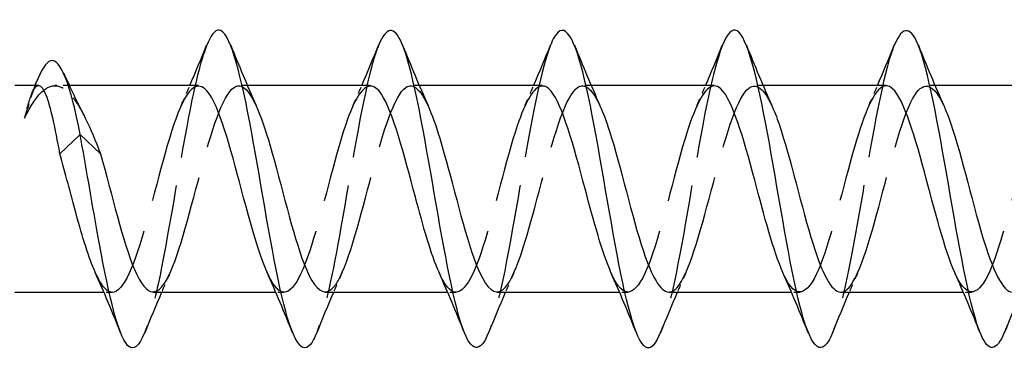
# Model space of a CAD drawing. Units: millimetres. Extents: x 1835 to 2206, y 1267 to 1635.
# Drawn here: x 1998 to 2014, y 1627 to 1633 of the extents above; entities that cross this region are included whole.
import ezdxf

# ---------------------------------------------------------------- set-up
doc = ezdxf.new("R2010")
doc.units = ezdxf.units.MM
doc.linetypes.add('DASHED', pattern=[0.2067, 0.1654, -0.0413])
doc.layers.add('Hidden', color=6, linetype='DASHED', lineweight=25)
doc.layers.add('Part', color=7, linetype='Continuous', lineweight=25)

msp = doc.modelspace()

# ---------------------------------------------------------------- linework, layer by layer
at = {"layer": 'Hidden', "ltscale": 0.437185}
msp.add_line((1998.983, 1631.636), (1998.753, 1631.636), dxfattribs=at)
at = {"layer": 'Hidden', "ltscale": 0.254952}
for p, q in [((2001.778, 1631.636), (2001.644, 1631.636)), ((2004.478, 1631.636), (2004.344, 1631.636)), ((2007.178, 1631.636), (2007.044, 1631.636)), ((2009.878, 1631.636), (2009.744, 1631.636)), ((2012.578, 1631.636), (2012.444, 1631.636)), ((1999.657, 1628.386), (1999.523, 1628.386)), ((2002.357, 1628.386), (2002.223, 1628.386)), ((2005.057, 1628.386), (2004.923, 1628.386)), ((2007.757, 1628.386), (2007.623, 1628.386)), ((2010.457, 1628.386), (2010.323, 1628.386)), ((2013.157, 1628.386), (2013.023, 1628.386))]:
    msp.add_line(p, q, dxfattribs=at)
at = {"layer": 'Hidden', "ltscale": 10.89389}
msp.add_open_spline([(2001.136, 1632.263), (2001.042, 1632.027), (2000.948, 1631.635), (2000.853, 1631.148), (2000.694, 1630.321), (2000.534, 1629.258), (2000.375, 1628.515), (2000.305, 1628.189), (2000.235, 1627.931), (2000.165, 1627.759)], degree=3, knots=[61.702264, 61.702264, 61.702264, 61.702264, 62.359716, 62.359716, 62.359716, 63.473282, 63.473282, 63.473282, 63.961442, 63.961442, 63.961442, 63.961442], dxfattribs=at)
at = {"layer": 'Hidden', "ltscale": 10.893591}
msp.add_open_spline([(2003.836, 1632.266), (2003.799, 1632.176), (2003.762, 1632.061), (2003.725, 1631.922), (2003.565, 1631.324), (2003.406, 1630.309), (2003.246, 1629.409), (2003.119, 1628.692), (2002.992, 1628.074), (2002.865, 1627.753)], degree=3, knots=[55.419079, 55.419079, 55.419079, 55.419079, 55.678318, 55.678318, 55.678318, 56.791884, 56.791884, 56.791884, 57.678257, 57.678257, 57.678257, 57.678257], dxfattribs=at)
at = {"layer": 'Hidden', "ltscale": 10.89356}
msp.add_open_spline([(2006.536, 1632.27), (2006.396, 1631.918), (2006.257, 1631.199), (2006.117, 1630.397), (2005.958, 1629.48), (2005.798, 1628.498), (2005.639, 1627.965), (2005.614, 1627.883), (2005.59, 1627.812), (2005.565, 1627.753)], degree=3, knots=[49.135894, 49.135894, 49.135894, 49.135894, 50.110486, 50.110486, 50.110486, 51.224052, 51.224052, 51.224052, 51.395071, 51.395071, 51.395071, 51.395071], dxfattribs=at)
at = {"layer": 'Hidden', "ltscale": 10.893926}
msp.add_open_spline([(2009.236, 1632.262), (2009.153, 1632.057), (2009.071, 1631.733), (2008.988, 1631.324), (2008.829, 1630.535), (2008.669, 1629.468), (2008.51, 1628.682), (2008.428, 1628.28), (2008.347, 1627.961), (2008.265, 1627.759)], degree=3, knots=[42.852708, 42.852708, 42.852708, 42.852708, 43.429088, 43.429088, 43.429088, 44.542654, 44.542654, 44.542654, 45.111886, 45.111886, 45.111886, 45.111886], dxfattribs=at)
at = {"layer": 'Hidden', "ltscale": 10.893558}
msp.add_open_spline([(2011.936, 1632.268), (2011.91, 1632.206), (2011.885, 1632.132), (2011.859, 1632.046), (2011.7, 1631.507), (2011.54, 1630.523), (2011.381, 1629.607), (2011.242, 1628.811), (2011.104, 1628.101), (2010.965, 1627.751)], degree=3, knots=[36.569523, 36.569523, 36.569523, 36.569523, 36.74769, 36.74769, 36.74769, 37.861256, 37.861256, 37.861256, 38.828701, 38.828701, 38.828701, 38.828701], dxfattribs=at)
at = {"layer": 'Hidden', "ltscale": 10.893584}
msp.add_open_spline([(2014.636, 1632.268), (2014.508, 1631.944), (2014.38, 1631.319), (2014.252, 1630.595), (2014.092, 1629.693), (2013.933, 1628.681), (2013.773, 1628.088), (2013.737, 1627.953), (2013.701, 1627.842), (2013.665, 1627.755)], degree=3, knots=[30.286338, 30.286338, 30.286338, 30.286338, 31.179858, 31.179858, 31.179858, 32.293424, 32.293424, 32.293424, 32.545515, 32.545515, 32.545515, 32.545515], dxfattribs=at)
at = {"layer": 'Hidden', "ltscale": 1.459561}
msp.add_open_spline([(1998.456, 1631.675), (1998.396, 1631.523), (1998.336, 1631.333), (1998.276, 1631.126)], degree=3, dxfattribs=at)
at = {"layer": 'Hidden', "ltscale": 12.034639}
msp.add_open_spline([(2002.994, 1628.394), (2003.063, 1628.392), (2003.131, 1628.449), (2003.2, 1628.568), (2003.377, 1628.877), (2003.555, 1629.585), (2003.732, 1630.25), (2003.91, 1630.914), (2004.088, 1631.486), (2004.265, 1631.608), (2004.382, 1631.688), (2004.498, 1631.572), (2004.614, 1631.318)], degree=3, knots=[-58.119464, -58.119464, -58.119464, -58.119464, -57.641191, -57.641191, -57.641191, -56.401002, -56.401002, -56.401002, -55.160813, -55.160813, -55.160813, -54.349549, -54.349549, -54.349549, -54.349549], dxfattribs=at)
at = {"layer": 'Hidden', "ltscale": 12.034478}
msp.add_open_spline([(2005.694, 1628.393), (2005.751, 1628.39), (2005.807, 1628.429), (2005.864, 1628.511), (2006.042, 1628.77), (2006.219, 1629.446), (2006.397, 1630.117), (2006.575, 1630.787), (2006.752, 1631.403), (2006.93, 1631.579), (2007.058, 1631.706), (2007.186, 1631.598), (2007.314, 1631.319)], degree=3, knots=[-51.836279, -51.836279, -51.836279, -51.836279, -51.440247, -51.440247, -51.440247, -50.200059, -50.200059, -50.200059, -48.95987, -48.95987, -48.95987, -48.066364, -48.066364, -48.066364, -48.066364], dxfattribs=at)
at = {"layer": 'Hidden', "ltscale": 12.034327}
msp.add_open_spline([(2008.394, 1628.391), (2008.439, 1628.389), (2008.484, 1628.412), (2008.529, 1628.465), (2008.707, 1628.672), (2008.884, 1629.312), (2009.062, 1629.983), (2009.239, 1630.655), (2009.417, 1631.31), (2009.595, 1631.538), (2009.734, 1631.718), (2009.874, 1631.624), (2010.014, 1631.321)], degree=3, knots=[-45.553093, -45.553093, -45.553093, -45.553093, -45.239304, -45.239304, -45.239304, -43.999115, -43.999115, -43.999115, -42.758927, -42.758927, -42.758927, -41.783178, -41.783178, -41.783178, -41.783178], dxfattribs=at)
at = {"layer": 'Hidden', "ltscale": 12.034247}
msp.add_open_spline([(2011.094, 1628.389), (2011.127, 1628.387), (2011.16, 1628.4), (2011.194, 1628.429), (2011.371, 1628.583), (2011.549, 1629.181), (2011.726, 1629.85), (2011.904, 1630.518), (2012.082, 1631.208), (2012.259, 1631.488), (2012.411, 1631.727), (2012.562, 1631.652), (2012.714, 1631.323)], degree=3, knots=[-39.269908, -39.269908, -39.269908, -39.269908, -39.038361, -39.038361, -39.038361, -37.798172, -37.798172, -37.798172, -36.557983, -36.557983, -36.557983, -35.499993, -35.499993, -35.499993, -35.499993], dxfattribs=at)
at = {"layer": 'Hidden', "ltscale": 5.249138}
msp.add_open_spline([(1998.276, 1631.126), (1998.357, 1631.289), (1998.437, 1631.419), (1998.599, 1631.595), (1998.68, 1631.638), (1998.842, 1631.632), (1998.922, 1631.583), (1999.073, 1631.41), (1999.141, 1631.3), (1999.211, 1631.165)], degree=3, knots=[0, 0, 0, 0, 0.0717675, 0.0717675, 0.143535, 0.143535, 0.2153025, 0.2153025, 0.2765743, 0.2765743, 0.2765743, 0.2765743], dxfattribs=at)
at = {"layer": 'Hidden', "ltscale": 2.556257}
msp.add_open_spline([(1998.498, 1631.636), (1998.466, 1631.636), (1998.433, 1631.601), (1998.38, 1631.489), (1998.359, 1631.433), (1998.317, 1631.296), (1998.296, 1631.216), (1998.276, 1631.126)], degree=3, knots=[0.201957, 0.201957, 0.201957, 0.201957, 0.2611251, 0.2611251, 0.2987911, 0.2987911, 0.3364572, 0.3364572, 0.3364572, 0.3364572], dxfattribs=at)
at = {"layer": 'Hidden', "ltscale": 0.3077}
msp.add_open_spline([(1998.38, 1631.486), (1998.4, 1631.536), (1998.42, 1631.586), (1998.44, 1631.636)], degree=3, dxfattribs=at)
at = {"layer": 'Hidden', "ltscale": 12.034732}
msp.add_open_spline([(2001.007, 1631.627), (2000.9, 1631.624), (2000.793, 1631.477), (2000.685, 1631.201), (2000.508, 1630.744), (2000.33, 1629.965), (2000.153, 1629.351), (1999.975, 1628.737), (1999.797, 1628.333), (1999.62, 1628.392), (1999.542, 1628.417), (1999.465, 1628.53), (1999.387, 1628.703)], degree=3, knots=[61.261057, 61.261057, 61.261057, 61.261057, 62.009434, 62.009434, 62.009434, 63.249623, 63.249623, 63.249623, 64.489811, 64.489811, 64.489811, 65.030972, 65.030972, 65.030972, 65.030972], dxfattribs=at)
at = {"layer": 'Hidden', "ltscale": 12.034753}
msp.add_open_spline([(2000.294, 1628.395), (2000.374, 1628.394), (2000.455, 1628.473), (2000.535, 1628.634), (2000.713, 1628.991), (2000.89, 1629.727), (2001.068, 1630.381), (2001.245, 1631.035), (2001.423, 1631.56), (2001.601, 1631.627), (2001.705, 1631.667), (2001.81, 1631.547), (2001.914, 1631.317)], degree=3, knots=[-64.402649, -64.402649, -64.402649, -64.402649, -63.842134, -63.842134, -63.842134, -62.601946, -62.601946, -62.601946, -61.361757, -61.361757, -61.361757, -60.632734, -60.632734, -60.632734, -60.632734], dxfattribs=at)
at = {"layer": 'Hidden', "ltscale": 0.652259}
for points in [[(2000.737, 1631.325), (2000.783, 1631.428), (2000.829, 1631.531), (2000.873, 1631.636)], [(2003.437, 1631.325), (2003.483, 1631.428), (2003.529, 1631.531), (2003.573, 1631.636)], [(2006.137, 1631.325), (2006.183, 1631.428), (2006.229, 1631.531), (2006.273, 1631.636)], [(2008.837, 1631.325), (2008.883, 1631.428), (2008.929, 1631.531), (2008.973, 1631.636)], [(2011.537, 1631.325), (2011.583, 1631.428), (2011.629, 1631.531), (2011.673, 1631.636)], [(2000.564, 1628.696), (2000.518, 1628.593), (2000.473, 1628.49), (2000.428, 1628.386)], [(2003.264, 1628.696), (2003.218, 1628.593), (2003.173, 1628.49), (2003.128, 1628.386)], [(2005.964, 1628.696), (2005.918, 1628.593), (2005.873, 1628.49), (2005.828, 1628.386)], [(2008.664, 1628.696), (2008.618, 1628.593), (2008.573, 1628.49), (2008.528, 1628.386)], [(2011.364, 1628.696), (2011.318, 1628.593), (2011.273, 1628.49), (2011.228, 1628.386)]]:
    msp.add_open_spline(points, degree=3, dxfattribs=at)
at = {"layer": 'Hidden', "ltscale": 12.034605}
msp.add_open_spline([(2003.707, 1631.628), (2003.588, 1631.623), (2003.469, 1631.439), (2003.35, 1631.107), (2003.173, 1630.611), (2002.995, 1629.821), (2002.817, 1629.231), (2002.64, 1628.642), (2002.462, 1628.296), (2002.284, 1628.409), (2002.219, 1628.451), (2002.153, 1628.554), (2002.087, 1628.702)], degree=3, knots=[54.977871, 54.977871, 54.977871, 54.977871, 55.808491, 55.808491, 55.808491, 57.048679, 57.048679, 57.048679, 58.288868, 58.288868, 58.288868, 58.747787, 58.747787, 58.747787, 58.747787], dxfattribs=at)
at = {"layer": 'Hidden', "ltscale": 12.03444}
msp.add_open_spline([(2006.407, 1631.63), (2006.276, 1631.623), (2006.146, 1631.395), (2006.015, 1631.004), (2005.837, 1630.473), (2005.66, 1629.678), (2005.482, 1629.117), (2005.304, 1628.556), (2005.127, 1628.269), (2004.949, 1628.437), (2004.895, 1628.488), (2004.841, 1628.579), (2004.787, 1628.701)], degree=3, knots=[48.694686, 48.694686, 48.694686, 48.694686, 49.607547, 49.607547, 49.607547, 50.847736, 50.847736, 50.847736, 52.087925, 52.087925, 52.087925, 52.464601, 52.464601, 52.464601, 52.464601], dxfattribs=at)
at = {"layer": 'Hidden', "ltscale": 12.034299}
msp.add_open_spline([(2009.107, 1631.632), (2008.965, 1631.624), (2008.822, 1631.347), (2008.679, 1630.895), (2008.502, 1630.332), (2008.324, 1629.537), (2008.147, 1629.008), (2007.969, 1628.48), (2007.791, 1628.255), (2007.614, 1628.475), (2007.571, 1628.528), (2007.529, 1628.604), (2007.487, 1628.699)], degree=3, knots=[42.411501, 42.411501, 42.411501, 42.411501, 43.406604, 43.406604, 43.406604, 44.646792, 44.646792, 44.646792, 45.886981, 45.886981, 45.886981, 46.181416, 46.181416, 46.181416, 46.181416], dxfattribs=at)
at = {"layer": 'Hidden', "ltscale": 12.034248}
msp.add_open_spline([(2011.807, 1631.634), (2011.653, 1631.627), (2011.498, 1631.294), (2011.344, 1630.78), (2011.166, 1630.189), (2010.989, 1629.4), (2010.811, 1628.907), (2010.634, 1628.414), (2010.456, 1628.253), (2010.278, 1628.524), (2010.248, 1628.571), (2010.217, 1628.629), (2010.187, 1628.698)], degree=3, knots=[36.128316, 36.128316, 36.128316, 36.128316, 37.20566, 37.20566, 37.20566, 38.445849, 38.445849, 38.445849, 39.686038, 39.686038, 39.686038, 39.898231, 39.898231, 39.898231, 39.898231], dxfattribs=at)
at = {"layer": 'Hidden', "ltscale": 12.034378}
msp.add_open_spline([(2014.507, 1631.635), (2014.341, 1631.63), (2014.175, 1631.236), (2014.009, 1630.66), (2013.831, 1630.044), (2013.653, 1629.266), (2013.476, 1628.813), (2013.298, 1628.359), (2013.121, 1628.262), (2012.943, 1628.583), (2012.924, 1628.617), (2012.906, 1628.655), (2012.887, 1628.697)], degree=3, knots=[29.84513, 29.84513, 29.84513, 29.84513, 31.004717, 31.004717, 31.004717, 32.244906, 32.244906, 32.244906, 33.485094, 33.485094, 33.485094, 33.615045, 33.615045, 33.615045, 33.615045], dxfattribs=at)
at = {"layer": 'Part'}
for p, q in [((1998.498, 1631.636), (1998.126, 1631.636)), ((2001.007, 1631.636), (1998.983, 1631.636)), ((2003.707, 1631.636), (2001.778, 1631.636)), ((2006.407, 1631.636), (2004.478, 1631.636)), ((2009.107, 1631.636), (2007.178, 1631.636)), ((2011.807, 1631.636), (2009.878, 1631.636)), ((2014.507, 1631.636), (2012.578, 1631.636)), ((1998.832, 1630.566), (1999.151, 1630.866)), ((1999.151, 1630.866), (1999.469, 1630.566)), ((1999.523, 1628.386), (1998.126, 1628.386)), ((2002.223, 1628.386), (2000.294, 1628.386)), ((2004.923, 1628.386), (2002.994, 1628.386)), ((2007.623, 1628.386), (2005.694, 1628.386)), ((2010.323, 1628.386), (2008.394, 1628.386)), ((2013.023, 1628.386), (2011.094, 1628.386))]:
    msp.add_line(p, q, dxfattribs=at)
for points, knots in [([(2008.265, 1627.759), (2008.187, 1627.565), (2008.109, 1627.477), (2008.031, 1627.524), (2007.872, 1627.619), (2007.712, 1628.273), (2007.553, 1629.144), (2007.393, 1630.014), (2007.234, 1631.059), (2007.074, 1631.732), (2006.915, 1632.405), (2006.755, 1632.673), (2006.596, 1632.397), (2006.576, 1632.363), (2006.556, 1632.32), (2006.536, 1632.27)], [45.111886, 45.111886, 45.111886, 45.111886, 45.656221, 45.656221, 45.656221, 46.769787, 46.769787, 46.769787, 47.883353, 47.883353, 47.883353, 48.99692, 48.99692, 48.99692, 49.135894, 49.135894, 49.135894, 49.135894]), ([(2002.865, 1627.753), (2002.833, 1627.671), (2002.8, 1627.608), (2002.768, 1627.568), (2002.608, 1627.371), (2002.449, 1627.729), (2002.289, 1628.456), (2002.129, 1629.182), (2001.97, 1630.242), (2001.81, 1631.081), (2001.651, 1631.919), (2001.491, 1632.496), (2001.332, 1632.51), (2001.267, 1632.516), (2001.201, 1632.427), (2001.136, 1632.263)], [57.678257, 57.678257, 57.678257, 57.678257, 57.905451, 57.905451, 57.905451, 59.019017, 59.019017, 59.019017, 60.132583, 60.132583, 60.132583, 61.24615, 61.24615, 61.24615, 61.702264, 61.702264, 61.702264, 61.702264]), ([(2005.565, 1627.753), (2005.43, 1627.425), (2005.295, 1627.441), (2005.16, 1627.818), (2005.001, 1628.264), (2004.841, 1629.194), (2004.682, 1630.121), (2004.522, 1631.048), (2004.363, 1631.928), (2004.203, 1632.3), (2004.081, 1632.586), (2003.958, 1632.563), (2003.836, 1632.266)], [51.395071, 51.395071, 51.395071, 51.395071, 52.337619, 52.337619, 52.337619, 53.451185, 53.451185, 53.451185, 54.564752, 54.564752, 54.564752, 55.419079, 55.419079, 55.419079, 55.419079]), ([(2010.965, 1627.751), (2010.944, 1627.699), (2010.923, 1627.654), (2010.902, 1627.619), (2010.743, 1627.349), (2010.583, 1627.625), (2010.424, 1628.302), (2010.264, 1628.98), (2010.105, 1630.026), (2009.945, 1630.894), (2009.786, 1631.762), (2009.626, 1632.41), (2009.467, 1632.499), (2009.39, 1632.542), (2009.313, 1632.454), (2009.236, 1632.262)], [38.828701, 38.828701, 38.828701, 38.828701, 38.974823, 38.974823, 38.974823, 40.088389, 40.088389, 40.088389, 41.201955, 41.201955, 41.201955, 42.315522, 42.315522, 42.315522, 42.852708, 42.852708, 42.852708, 42.852708]), ([(2013.665, 1627.755), (2013.542, 1627.456), (2013.418, 1627.435), (2013.295, 1627.728), (2013.135, 1628.107), (2012.976, 1628.991), (2012.816, 1629.918), (2012.657, 1630.846), (2012.497, 1631.771), (2012.338, 1632.211), (2012.204, 1632.581), (2012.07, 1632.593), (2011.936, 1632.268)], [32.545515, 32.545515, 32.545515, 32.545515, 33.406991, 33.406991, 33.406991, 34.520557, 34.520557, 34.520557, 35.634123, 35.634123, 35.634123, 36.569523, 36.569523, 36.569523, 36.569523]), ([(1999.151, 1630.866), (1998.997, 1631.654), (1998.843, 1632.071), (1998.689, 1632.027), (1998.612, 1632.005), (1998.534, 1631.872), (1998.456, 1631.675)], [0, 0, 0, 0, 1.073406, 1.073406, 1.073406, 1.615848, 1.615848, 1.615848, 1.615848]), ([(1998.832, 1630.566), (1998.796, 1630.768), (1998.76, 1630.953), (1998.688, 1631.269), (1998.652, 1631.396), (1998.58, 1631.576), (1998.544, 1631.627), (1998.505, 1631.635), (1998.502, 1631.636), (1998.498, 1631.636)], [0, 0, 0, 0, 0.0652813, 0.0652813, 0.1305625, 0.1305625, 0.1958438, 0.1958438, 0.201957, 0.201957, 0.201957, 0.201957]), ([(2002.087, 1628.702), (2001.975, 1628.953), (2001.863, 1629.332), (2001.751, 1629.75), (2001.574, 1630.413), (2001.396, 1631.126), (2001.218, 1631.443), (2001.148, 1631.569), (2001.078, 1631.629), (2001.007, 1631.627)], [58.747787, 58.747787, 58.747787, 58.747787, 59.529057, 59.529057, 59.529057, 60.769245, 60.769245, 60.769245, 61.261057, 61.261057, 61.261057, 61.261057]), ([(2004.787, 1628.701), (2004.663, 1628.979), (2004.54, 1629.416), (2004.416, 1629.882), (2004.238, 1630.552), (2004.061, 1631.234), (2003.883, 1631.501), (2003.824, 1631.59), (2003.766, 1631.631), (2003.707, 1631.628)], [52.464601, 52.464601, 52.464601, 52.464601, 53.328113, 53.328113, 53.328113, 54.568302, 54.568302, 54.568302, 54.977871, 54.977871, 54.977871, 54.977871]), ([(2007.487, 1628.699), (2007.352, 1629.005), (2007.216, 1629.504), (2007.081, 1630.016), (2006.903, 1630.688), (2006.725, 1631.333), (2006.548, 1631.549), (2006.501, 1631.606), (2006.454, 1631.632), (2006.407, 1631.63)], [46.181416, 46.181416, 46.181416, 46.181416, 47.12717, 47.12717, 47.12717, 48.367359, 48.367359, 48.367359, 48.694686, 48.694686, 48.694686, 48.694686]), ([(2010.187, 1628.698), (2010.04, 1629.03), (2009.893, 1629.595), (2009.745, 1630.149), (2009.568, 1630.819), (2009.39, 1631.424), (2009.212, 1631.587), (2009.177, 1631.619), (2009.142, 1631.634), (2009.107, 1631.632)], [39.898231, 39.898231, 39.898231, 39.898231, 40.926226, 40.926226, 40.926226, 42.166415, 42.166415, 42.166415, 42.411501, 42.411501, 42.411501, 42.411501]), ([(2012.887, 1628.697), (2012.728, 1629.054), (2012.569, 1629.689), (2012.41, 1630.282), (2012.232, 1630.944), (2012.055, 1631.505), (2011.877, 1631.614), (2011.854, 1631.628), (2011.83, 1631.635), (2011.807, 1631.634)], [33.615045, 33.615045, 33.615045, 33.615045, 34.725283, 34.725283, 34.725283, 35.965472, 35.965472, 35.965472, 36.128316, 36.128316, 36.128316, 36.128316]), ([(2001.914, 1631.317), (2001.987, 1631.156), (2002.06, 1630.941), (2002.134, 1630.69), (2002.311, 1630.08), (2002.489, 1629.299), (2002.667, 1628.835), (2002.776, 1628.55), (2002.885, 1628.398), (2002.994, 1628.394)], [-60.632734, -60.632734, -60.632734, -60.632734, -60.121568, -60.121568, -60.121568, -58.881379, -58.881379, -58.881379, -58.119464, -58.119464, -58.119464, -58.119464]), ([(2004.614, 1631.318), (2004.675, 1631.184), (2004.737, 1631.011), (2004.798, 1630.809), (2004.976, 1630.224), (2005.154, 1629.433), (2005.331, 1628.931), (2005.452, 1628.589), (2005.573, 1628.398), (2005.694, 1628.393)], [-54.349549, -54.349549, -54.349549, -54.349549, -53.920625, -53.920625, -53.920625, -52.680436, -52.680436, -52.680436, -51.836279, -51.836279, -51.836279, -51.836279]), ([(2007.314, 1631.319), (2007.364, 1631.211), (2007.413, 1631.078), (2007.463, 1630.922), (2007.641, 1630.366), (2007.818, 1629.571), (2007.996, 1629.034), (2008.129, 1628.633), (2008.261, 1628.398), (2008.394, 1628.391)], [-48.066364, -48.066364, -48.066364, -48.066364, -47.719681, -47.719681, -47.719681, -46.479493, -46.479493, -46.479493, -45.553093, -45.553093, -45.553093, -45.553093]), ([(2010.014, 1631.321), (2010.052, 1631.239), (2010.09, 1631.141), (2010.128, 1631.03), (2010.305, 1630.507), (2010.483, 1629.713), (2010.661, 1629.144), (2010.805, 1628.682), (2010.95, 1628.397), (2011.094, 1628.389)], [-41.783178, -41.783178, -41.783178, -41.783178, -41.518738, -41.518738, -41.518738, -40.278549, -40.278549, -40.278549, -39.269908, -39.269908, -39.269908, -39.269908]), ([(2012.714, 1631.323), (2012.74, 1631.266), (2012.766, 1631.202), (2012.792, 1631.13), (2012.97, 1630.644), (2013.148, 1629.856), (2013.325, 1629.26), (2013.482, 1628.736), (2013.638, 1628.394), (2013.794, 1628.387)], [-35.499993, -35.499993, -35.499993, -35.499993, -35.317795, -35.317795, -35.317795, -34.077606, -34.077606, -34.077606, -32.986723, -32.986723, -32.986723, -32.986723]), ([(1999.211, 1631.165), (1999.219, 1631.148), (1999.228, 1631.131), (1999.314, 1630.955), (1999.391, 1630.769), (1999.469, 1630.566)], [0.27657434, 0.27657434, 0.27657434, 0.27657434, 0.28413301, 0.28413301, 0.35296352, 0.35296352, 0.35296352, 0.35296352]), ([(2000.165, 1627.759), (2000.076, 1627.538), (1999.986, 1627.457), (1999.896, 1627.553), (1999.737, 1627.723), (1999.577, 1628.443), (1999.418, 1629.336), (1999.329, 1629.836), (1999.24, 1630.378), (1999.151, 1630.866)], [63.961442, 63.961442, 63.961442, 63.961442, 64.586849, 64.586849, 64.586849, 65.700415, 65.700415, 65.700415, 66.322512, 66.322512, 66.322512, 66.322512]), ([(1999.387, 1628.703), (1999.287, 1628.927), (1999.187, 1629.251), (1999.087, 1629.619), (1999.002, 1629.93), (1998.917, 1630.265), (1998.832, 1630.566)], [65.030972, 65.030972, 65.030972, 65.030972, 65.73, 65.73, 65.73, 66.322512, 66.322512, 66.322512, 66.322512]), ([(1999.469, 1630.566), (1999.647, 1629.935), (1999.824, 1629.169), (2000.002, 1628.747), (2000.099, 1628.515), (2000.197, 1628.396), (2000.294, 1628.395)], [-66.322512, -66.322512, -66.322512, -66.322512, -65.082323, -65.082323, -65.082323, -64.402649, -64.402649, -64.402649, -64.402649])]:
    msp.add_open_spline(points, degree=3, knots=knots, dxfattribs=at)
for points in [[(2000.873, 1631.636), (2000.963, 1631.846), (2001.05, 1632.058), (2001.136, 1632.271)], [(2001.515, 1632.271), (2001.643, 1631.953), (2001.775, 1631.635), (2001.914, 1631.325)], [(2003.573, 1631.636), (2003.663, 1631.846), (2003.75, 1632.058), (2003.836, 1632.271)], [(2004.215, 1632.271), (2004.343, 1631.953), (2004.475, 1631.635), (2004.614, 1631.325)], [(2006.273, 1631.636), (2006.363, 1631.846), (2006.45, 1632.058), (2006.536, 1632.271)], [(2006.915, 1632.271), (2007.043, 1631.953), (2007.175, 1631.635), (2007.314, 1631.325)], [(2008.973, 1631.636), (2009.063, 1631.846), (2009.15, 1632.058), (2009.236, 1632.271)], [(2009.615, 1632.271), (2009.743, 1631.953), (2009.875, 1631.635), (2010.014, 1631.325)], [(2011.673, 1631.636), (2011.763, 1631.846), (2011.85, 1632.058), (2011.936, 1632.271)], [(2012.315, 1632.271), (2012.443, 1631.953), (2012.575, 1631.635), (2012.714, 1631.325)], [(1998.893, 1631.832), (1998.995, 1631.605), (1999.1, 1631.38), (1999.211, 1631.165)], [(1998.44, 1631.636), (1998.445, 1631.65), (1998.451, 1631.664), (1998.456, 1631.678)], [(1999.786, 1627.75), (1999.658, 1628.069), (1999.526, 1628.386), (1999.387, 1628.696)], [(2002.486, 1627.75), (2002.358, 1628.069), (2002.226, 1628.386), (2002.087, 1628.696)], [(2005.186, 1627.75), (2005.058, 1628.069), (2004.926, 1628.386), (2004.787, 1628.696)], [(2007.886, 1627.75), (2007.758, 1628.069), (2007.626, 1628.386), (2007.487, 1628.696)], [(2010.586, 1627.75), (2010.458, 1628.069), (2010.326, 1628.386), (2010.187, 1628.696)], [(2013.286, 1627.75), (2013.158, 1628.069), (2013.026, 1628.386), (2012.887, 1628.696)], [(2000.428, 1628.386), (2000.338, 1628.176), (2000.251, 1627.963), (2000.165, 1627.75)], [(2003.128, 1628.386), (2003.038, 1628.176), (2002.951, 1627.963), (2002.865, 1627.75)], [(2005.828, 1628.386), (2005.738, 1628.176), (2005.651, 1627.963), (2005.565, 1627.75)], [(2008.528, 1628.386), (2008.438, 1628.176), (2008.351, 1627.963), (2008.265, 1627.75)], [(2011.228, 1628.386), (2011.138, 1628.176), (2011.051, 1627.963), (2010.965, 1627.75)], [(2013.928, 1628.386), (2013.838, 1628.176), (2013.751, 1627.963), (2013.665, 1627.75)]]:
    msp.add_open_spline(points, degree=3, dxfattribs=at)

doc.saveas('drawing.dxf')
